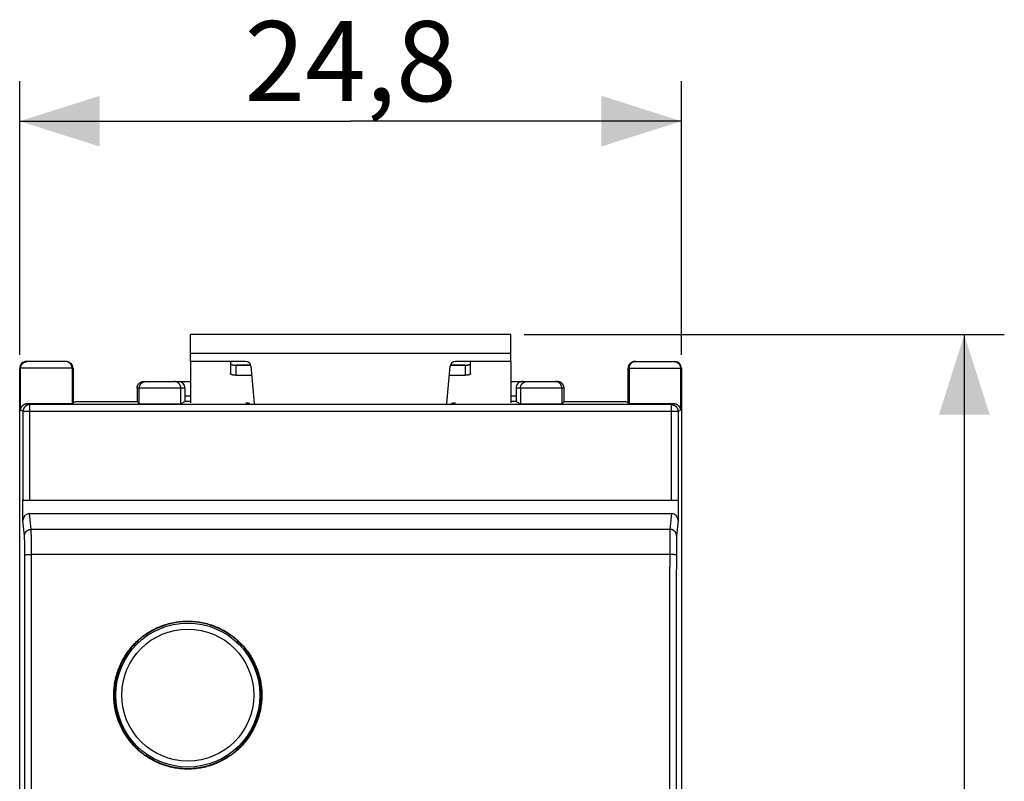
# Model space of a CAD drawing. Units: millimetres. Extents: x -31 to 77, y -24 to 47.
# Drawn here: x 40 to 77, y 9 to 37 of the extents above; entities that cross this region are included whole.
import ezdxf

# ---------------------------------------------------------------- set-up
doc = ezdxf.new("R2010")
doc.units = ezdxf.units.MM
doc.header["$LTSCALE"] = 15.367
doc.layers.get('0').update_dxf_attribs({"linetype": 'CONTINUOUS'})
for name, color, linetype in [('CURVE', 7, 'CONTINUOUS'), ('DRAFT', 7, 'CONTINUOUS'), ('RACCORDO', 7, 'CONTINUOUS')]:
    doc.layers.add(name, color=color, linetype=linetype)
doc.styles.get("Standard").update_dxf_attribs({"font": 'txt', "width": 0.8})
doc.dimstyles.new('DIMSTYLE_1', dxfattribs={"dimtxt": 3, "dimasz": 3, "dimexe": 1.5, "dimexo": 0.5, "dimgap": 0.75, "dimtad": 1, "dimtxsty": 'STANDARD', "dimblk": '_FILLED', "dimblk1": '_FILLED', "dimblk2": '_FILLED', "dimcen": 0.09, "dimadec": 0, "dimazin": 0, "dimtfac": 1, "dimtofl": 0, "dimtmove": 0, "dimatfit": 3, "dimldrblk": '_FILLED', "dimfxl": 1, "dimtolj": 1, "dimarcsym": 0})
doc.dimstyles.new('DIMSTYLE_2', dxfattribs={"dimtxt": 3, "dimasz": 3, "dimexe": 1.5, "dimexo": 0.5, "dimgap": 0.75, "dimtad": 1, "dimdec": 1, "dimtxsty": 'STANDARD', "dimblk": '_FILLED', "dimblk1": '_FILLED', "dimblk2": '_FILLED', "dimcen": 0.09, "dimadec": 0, "dimazin": 0, "dimtfac": 1, "dimtdec": 1, "dimtofl": 0, "dimtmove": 0, "dimatfit": 3, "dimldrblk": '_FILLED', "dimfxl": 1, "dimtolj": 1, "dimarcsym": 0})

# ---------------------------------------------------------------- blocks, each defined once
blk = doc.blocks.new('_FILLED')
at = {"color": 0, "linetype": 'BYBLOCK'}
blk.add_solid([(0, 0), (-1, 0.317), (-1, -0.317)], dxfattribs=at)
blk = doc.blocks.new('*D2')
at = {"color": 7, "linetype": 'CONTINUOUS'}
for p, q in [((39.722, 24.824), (39.722, 35.08)), ((64.522, 24.824), (64.522, 35.08)), ((39.722, 33.58), (52.122, 33.58)), ((64.522, 33.58), (52.122, 33.58))]:
    blk.add_line(p, q, dxfattribs=at)
at = {"color": 7, "linetype": 'CONTINUOUS', "xscale": 3, "yscale": 3, "zscale": 3, "rotation": 180}
blk.add_blockref('_FILLED', (39.722, 33.58), dxfattribs=at)
at = {"color": 7, "linetype": 'CONTINUOUS', "xscale": 3, "yscale": 3, "zscale": 3}
blk.add_blockref('_FILLED', (64.522, 33.58), dxfattribs=at)
at = {"color": 7, "linetype": 'CONTINUOUS', "insert": (52.122, 37.33), "char_height": 3, "width": 13.17857, "attachment_point": 2, "line_spacing_factor": 0.9}
blk.add_mtext('24,8', dxfattribs=at)
blk = doc.blocks.new('*D3')
at = {"color": 7, "linetype": 'CONTINUOUS'}
for p, q in [((58.622, 25.58), (76.622, 25.58)), ((75.122, 25.58), (75.122, 0.574)), ((75.122, -24.432), (75.122, 0.574)), ((58.622, -24.432), (76.622, -24.432))]:
    blk.add_line(p, q, dxfattribs=at)
at = {"color": 7, "linetype": 'CONTINUOUS', "xscale": 3, "yscale": 3, "zscale": 3}
for p, rotation in [((75.122, 25.58), 90), ((75.122, -24.432), 270)]:
    blk.add_blockref('_FILLED', p, dxfattribs=dict(at, rotation=rotation))
at = {"color": 7, "linetype": 'CONTINUOUS', "insert": (71.372, 0.574), "char_height": 3, "width": 6.75, "attachment_point": 2, "rotation": 90, "line_spacing_factor": 0.9}
blk.add_mtext('50', dxfattribs=at)

msp = doc.modelspace()

# ---------------------------------------------------------------- linework, layer by layer
at = {"color": 7, "linetype": 'CONTINUOUS'}
for p, q in [((46.122, 24.58), (46.122, 25.58)), ((58.122, 25.58), (46.122, 25.58)), ((58.122, 24.58), (58.122, 25.58)), ((46.122, 24.58), (46.122, 23.03)), ((58.122, 24.58), (58.122, 23.03)), ((44.115, 14.074), (44.208, 14.074)), ((47.835, 14.074), (47.928, 14.074)), ((44.208, 10.074), (44.115, 10.074)), ((47.928, 10.074), (47.835, 10.074)), ((47.872, 10.022), (47.872, 10.074))]:
    msp.add_line(p, q, dxfattribs=at)
at = {"color": 253, "linetype": 'CONTINUOUS'}
msp.add_line((58.122, 24.88), (46.122, 24.88), dxfattribs=at)
at = {"layer": 'CURVE', "color": 252, "linetype": 'CONTINUOUS'}
for p, q in [((48.379, 24.438), (47.822, 24.438)), ((56.422, 24.438), (55.864, 24.438))]:
    msp.add_line(p, q, dxfattribs=at)
at = {"layer": 'DRAFT', "color": 7, "linetype": 'CONTINUOUS'}
for p, q in [((41.722, 23.021), (41.828, 23.074)), ((41.828, 23.074), (44.122, 23.074)), ((60.122, 23.074), (62.415, 23.074)), ((62.522, 23.021), (62.415, 23.074)), ((44.454, 14.349), (44.499, 14.304)), ((47.544, 14.303), (47.59, 14.349)), ((43.755, 13.634), (43.746, 13.642)), ((48.288, 13.634), (48.297, 13.642)), ((43.755, 10.514), (43.746, 10.506)), ((48.288, 10.514), (48.297, 10.506)), ((44.454, 9.799), (44.499, 9.844)), ((47.544, 9.845), (47.59, 9.799))]:
    msp.add_line(p, q, dxfattribs=at)
for points in [[(46.022, 9.299), (45.961, 9.299), (45.9, 9.301), (45.84, 9.304), (45.78, 9.309), (45.719, 9.315), (45.659, 9.322), (45.599, 9.331), (45.54, 9.341), (45.48, 9.352), (45.421, 9.364), (45.362, 9.378), (45.303, 9.393), (45.245, 9.409), (45.187, 9.427), (45.13, 9.446), (45.073, 9.466), (45.016, 9.487), (44.96, 9.51), (44.904, 9.533), (44.849, 9.558), (44.794, 9.585), (44.74, 9.612), (44.687, 9.641), (44.634, 9.67), (44.582, 9.701), (44.531, 9.733), (44.48, 9.766), (44.43, 9.8), (44.381, 9.836), (44.332, 9.872), (44.285, 9.909), (44.238, 9.948), (44.192, 9.987), (44.147, 10.027), (44.103, 10.069), (44.06, 10.111), (44.017, 10.154), (43.976, 10.199), (43.935, 10.244), (43.896, 10.29), (43.858, 10.336), (43.82, 10.384), (43.784, 10.432), (43.749, 10.482), (43.714, 10.532), (43.681, 10.582), (43.649, 10.634), (43.619, 10.686), (43.589, 10.739), (43.56, 10.792), (43.533, 10.846), (43.507, 10.9), (43.482, 10.956), (43.458, 11.011), (43.435, 11.067), (43.414, 11.124), (43.394, 11.181), (43.375, 11.239), (43.358, 11.297), (43.341, 11.355), (43.326, 11.414), (43.313, 11.473), (43.3, 11.532), (43.289, 11.591), (43.279, 11.651), (43.27, 11.711), (43.263, 11.771), (43.257, 11.831), (43.253, 11.892), (43.249, 11.952), (43.247, 12.013), (43.247, 12.073), (43.247, 12.134), (43.249, 12.194), (43.253, 12.255), (43.257, 12.315), (43.263, 12.375), (43.27, 12.436), (43.279, 12.495), (43.289, 12.555), (43.3, 12.615), (43.313, 12.674), (43.326, 12.733), (43.341, 12.792), (43.358, 12.85), (43.375, 12.908), (43.394, 12.965), (43.414, 13.023), (43.435, 13.079), (43.458, 13.135), (43.482, 13.191), (43.507, 13.246), (43.533, 13.301), (43.56, 13.355), (43.589, 13.408), (43.619, 13.461), (43.65, 13.513), (43.681, 13.564), (43.715, 13.615), (43.749, 13.665), (43.784, 13.714), (43.82, 13.763), (43.858, 13.81), (43.896, 13.857), (43.936, 13.903), (43.976, 13.948), (44.017, 13.992), (44.06, 14.036), (44.103, 14.078), (44.147, 14.119), (44.192, 14.16), (44.238, 14.199), (44.285, 14.238), (44.333, 14.275), (44.381, 14.311), (44.43, 14.346), (44.48, 14.381), (44.531, 14.414), (44.582, 14.446), (44.634, 14.476), (44.687, 14.506), (44.741, 14.535), (44.795, 14.562), (44.849, 14.588), (44.904, 14.613), (44.96, 14.637), (45.016, 14.659), (45.073, 14.681), (45.13, 14.701), (45.187, 14.72), (45.245, 14.737), (45.304, 14.754), (45.362, 14.769), (45.421, 14.782), (45.48, 14.795), (45.54, 14.806), (45.6, 14.816), (45.659, 14.824), (45.72, 14.832), (45.78, 14.837), (45.84, 14.842), (45.901, 14.845), (45.961, 14.847), (46.022, 14.848)], [(46.022, 14.848), (46.082, 14.847), (46.143, 14.845), (46.203, 14.842), (46.263, 14.837), (46.324, 14.832), (46.384, 14.824), (46.444, 14.816), (46.503, 14.806), (46.563, 14.795), (46.622, 14.782), (46.681, 14.769), (46.739, 14.754), (46.798, 14.737), (46.856, 14.72), (46.913, 14.701), (46.97, 14.681), (47.027, 14.659), (47.083, 14.637), (47.139, 14.613), (47.194, 14.588), (47.248, 14.562), (47.302, 14.535), (47.356, 14.506), (47.409, 14.476), (47.461, 14.446), (47.512, 14.414), (47.563, 14.381), (47.613, 14.346), (47.662, 14.311), (47.71, 14.275), (47.758, 14.238), (47.805, 14.199), (47.851, 14.16), (47.896, 14.119), (47.94, 14.078), (47.983, 14.036), (48.026, 13.992), (48.067, 13.948), (48.107, 13.903), (48.147, 13.857), (48.185, 13.81), (48.223, 13.763), (48.259, 13.714), (48.294, 13.665), (48.329, 13.615), (48.362, 13.564), (48.394, 13.513), (48.424, 13.461), (48.454, 13.408), (48.483, 13.355), (48.51, 13.301), (48.536, 13.246), (48.561, 13.191), (48.585, 13.135), (48.608, 13.079), (48.629, 13.023), (48.649, 12.965), (48.668, 12.908), (48.685, 12.85), (48.702, 12.792), (48.717, 12.733), (48.731, 12.674), (48.743, 12.615), (48.754, 12.555), (48.764, 12.495), (48.773, 12.436), (48.78, 12.375), (48.786, 12.315), (48.79, 12.255), (48.794, 12.194), (48.796, 12.134), (48.796, 12.073), (48.796, 12.013), (48.794, 11.952), (48.79, 11.892), (48.786, 11.831), (48.78, 11.771), (48.773, 11.711), (48.764, 11.651), (48.754, 11.591), (48.743, 11.532), (48.731, 11.473), (48.717, 11.414), (48.702, 11.355), (48.685, 11.297), (48.668, 11.239), (48.649, 11.181), (48.629, 11.124), (48.608, 11.067), (48.585, 11.011), (48.561, 10.956), (48.536, 10.9), (48.51, 10.846), (48.483, 10.792), (48.454, 10.739), (48.425, 10.686), (48.394, 10.634), (48.362, 10.582), (48.329, 10.532), (48.294, 10.482), (48.259, 10.432), (48.223, 10.384), (48.186, 10.336), (48.147, 10.29), (48.108, 10.244), (48.067, 10.199), (48.026, 10.154), (47.984, 10.111), (47.94, 10.069), (47.896, 10.027), (47.851, 9.987), (47.805, 9.948), (47.758, 9.909), (47.711, 9.872), (47.662, 9.836), (47.613, 9.8), (47.563, 9.766), (47.512, 9.733), (47.461, 9.701), (47.409, 9.67), (47.356, 9.641), (47.303, 9.612), (47.249, 9.585), (47.194, 9.558), (47.139, 9.533), (47.083, 9.51), (47.027, 9.487), (46.971, 9.466), (46.913, 9.446), (46.856, 9.427), (46.798, 9.409), (46.74, 9.393), (46.681, 9.378), (46.622, 9.364), (46.563, 9.352), (46.503, 9.341), (46.444, 9.331), (46.384, 9.322), (46.324, 9.315), (46.263, 9.309), (46.203, 9.304), (46.143, 9.301), (46.082, 9.299), (46.022, 9.299)]]:
    msp.add_lwpolyline(points, dxfattribs=at)
for radius, start, end in [(2.75, 55.4757, 124.5243), (2.763, 124.5745, 145.4255), (2.763, 34.5745, 55.4255), (2.752, 145.469, 214.531), (2.752, 325.469, 34.531), (2.763, 214.5745, 235.4255), (2.763, 304.5745, 325.4255), (2.75, 235.4757, 304.5243)]:
    msp.add_arc((46.022, 12.074), radius, start, end, dxfattribs=at)
at = {"layer": 'RACCORDO', "color": 7, "linetype": 'CONTINUOUS'}
for p, q in [((41.472, 24.574), (39.972, 24.574)), ((48.188, 24.58), (46.122, 24.58)), ((47.622, 24.58), (47.622, 24.119)), ((47.822, 24.438), (48.379, 24.438)), ((48.388, 24.397), (48.51, 23.001)), ((55.733, 23.001), (55.856, 24.397)), ((55.864, 24.438), (56.422, 24.438)), ((58.122, 24.58), (56.055, 24.58)), ((56.622, 24.119), (56.622, 24.58)), ((62.772, 24.574), (64.272, 24.574)), ((39.722, -23.176), (39.722, 24.324)), ((41.722, 24.324), (41.722, 23.021)), ((47.822, 24.058), (48.417, 24.058)), ((55.826, 24.058), (56.422, 24.058)), ((62.522, 23.021), (62.522, 24.324)), ((64.522, 24.324), (64.522, -23.176)), ((44.372, 23.824), (46.122, 23.824)), ((58.122, 23.824), (59.872, 23.824)), ((44.122, 23.574), (44.122, 23.074)), ((45.922, 23.272), (45.922, 23.574)), ((58.322, 23.574), (58.322, 23.272)), ((60.122, 23.074), (60.122, 23.574)), ((41.686, 23.003), (41.722, 23.021)), ((44.122, 23.074), (44.203, 22.993)), ((45.918, 23.072), (45.759, 22.992)), ((58.325, 23.072), (58.485, 22.992)), ((60.122, 23.074), (60.04, 22.993)), ((62.522, 23.021), (62.557, 23.003)), ((39.844, 18.621), (39.844, 19.374)), ((39.844, 19.374), (64.399, 19.374)), ((64.399, 19.374), (64.399, 18.621)), ((40.093, 18.874), (64.15, 18.874))]:
    msp.add_line(p, q, dxfattribs=at)
at = {"layer": 'RACCORDO', "color": 253, "linetype": 'CONTINUOUS'}
for p, q in [((47.822, 24.438), (47.822, 24.058)), ((56.422, 24.438), (56.422, 24.058)), ((41.722, 24.324), (39.722, 24.324)), ((39.757, 22.753), (39.757, 24.324)), ((41.686, 24.324), (41.686, 23.003)), ((62.522, 24.324), (64.522, 24.324)), ((62.557, 24.324), (62.557, 23.003)), ((64.486, 24.324), (64.486, 22.753)), ((45.922, 23.574), (44.122, 23.574)), ((44.203, 22.993), (44.203, 23.574)), ((45.759, 22.992), (45.759, 23.574)), ((46.122, 23.272), (45.922, 23.272)), ((58.322, 23.272), (58.122, 23.272)), ((60.122, 23.574), (58.322, 23.574)), ((58.485, 23.574), (58.485, 22.992)), ((60.04, 23.574), (60.04, 22.993)), ((40.019, 22.997), (40.098, 22.957)), ((40.098, 19.374), (40.098, 22.957)), ((64.145, 22.957), (40.098, 22.957)), ((46.122, 23.072), (45.918, 23.072)), ((58.325, 23.072), (58.122, 23.072)), ((64.145, 22.957), (64.224, 22.997)), ((64.145, 19.374), (64.145, 22.957)), ((39.757, 22.753), (39.848, 22.707)), ((39.848, 19.374), (39.848, 22.707)), ((39.848, 22.707), (64.395, 22.707)), ((64.395, 22.707), (64.486, 22.753)), ((64.395, 22.707), (64.395, 19.374)), ((40.151, 18.284), (40.093, 18.874)), ((64.15, 18.874), (64.092, 18.284)), ((39.901, 18.038), (39.844, 18.621)), ((64.399, 18.621), (64.342, 18.038)), ((64.092, 18.284), (40.151, 18.284)), ((40.153, 18.244), (40.153, 18.26)), ((40.154, 18.225), (40.153, 18.244)), ((40.155, 18.192), (40.154, 18.225)), ((40.156, 18.139), (40.155, 18.192)), ((40.158, 18.06), (40.156, 18.139)), ((64.086, 18.109), (64.085, 18.024)), ((64.087, 18.167), (64.086, 18.109)), ((64.088, 18.204), (64.087, 18.167)), ((64.089, 18.225), (64.088, 18.204)), ((64.09, 18.244), (64.089, 18.225)), ((39.904, 18.001), (39.903, 18.014)), ((39.904, 17.986), (39.904, 18.001)), ((39.905, 17.969), (39.904, 17.986)), ((39.906, 17.94), (39.905, 17.969)), ((39.907, 17.907), (39.906, 17.94)), ((39.908, 17.857), (39.907, 17.907)), ((39.909, 17.785), (39.908, 17.857)), ((39.911, 17.671), (39.909, 17.785)), ((40.159, 17.927), (40.158, 18.06)), ((40.161, 17.7), (40.159, 17.927)), ((64.083, 17.884), (64.082, 17.651)), ((64.085, 18.024), (64.083, 17.884)), ((64.334, 17.77), (64.332, 17.654)), ((64.335, 17.843), (64.334, 17.77)), ((64.336, 17.895), (64.335, 17.843)), ((64.337, 17.93), (64.336, 17.895)), ((64.338, 17.96), (64.337, 17.93)), ((64.339, 17.994), (64.338, 17.978)), ((64.338, 17.978), (64.338, 17.96)), ((39.912, 17.525), (39.911, 17.671)), ((39.912, 17.329), (39.912, 17.525)), ((40.162, 17.392), (40.161, 17.7)), ((40.164, 14.856), (40.162, 17.392)), ((64.082, 17.651), (64.08, 16.098)), ((64.331, 17.487), (64.33, 16.089)), ((64.332, 17.654), (64.331, 17.487)), ((39.914, 14.848), (39.912, 17.329)), ((39.958, 17.335), (39.97, 17.335)), ((39.97, 17.335), (39.983, 17.336)), ((39.983, 17.336), (39.998, 17.336)), ((39.998, 17.336), (40.013, 17.337)), ((40.013, 17.337), (40.03, 17.337)), ((40.03, 17.337), (40.056, 17.338)), ((40.056, 17.338), (40.084, 17.338)), ((40.084, 17.338), (40.113, 17.339)), ((40.113, 17.339), (40.142, 17.339)), ((64.081, 17.339), (40.142, 17.339)), ((64.111, 17.339), (64.081, 17.339)), ((64.14, 17.339), (64.111, 17.339)), ((64.169, 17.338), (64.14, 17.339)), ((64.196, 17.338), (64.169, 17.338)), ((64.222, 17.337), (64.196, 17.338)), ((64.238, 17.337), (64.222, 17.337)), ((64.253, 17.336), (64.238, 17.337)), ((64.266, 17.336), (64.253, 17.336)), ((64.08, 16.098), (64.078, 12.373)), ((64.33, 16.089), (64.328, 12.366)), ((39.916, 11.125), (39.914, 14.848)), ((40.166, 11.131), (40.164, 14.856)), ((39.917, 6.16), (39.916, 11.125)), ((40.167, 6.164), (40.166, 11.131))]:
    msp.add_line(p, q, dxfattribs=at)
for points in [[(39.757, 24.324), (39.758, 24.334), (39.758, 24.344), (39.759, 24.354), (39.761, 24.364), (39.762, 24.374), (39.765, 24.384), (39.767, 24.393), (39.77, 24.403), (39.774, 24.413), (39.777, 24.422), (39.782, 24.431), (39.786, 24.44), (39.791, 24.449), (39.796, 24.458), (39.802, 24.466), (39.808, 24.474), (39.814, 24.482), (39.82, 24.49), (39.827, 24.497), (39.834, 24.504), (39.842, 24.511), (39.849, 24.518), (39.857, 24.524), (39.865, 24.53), (39.874, 24.535), (39.882, 24.54), (39.891, 24.545), (39.9, 24.55), (39.909, 24.554), (39.919, 24.558), (39.928, 24.561), (39.938, 24.564), (39.948, 24.567), (39.957, 24.569), (39.967, 24.571), (39.977, 24.572), (39.987, 24.573), (39.997, 24.574), (40.007, 24.574)], [(41.686, 24.324), (41.686, 24.334), (41.685, 24.344), (41.684, 24.354), (41.682, 24.364), (41.681, 24.374), (41.678, 24.384), (41.676, 24.393), (41.673, 24.403), (41.669, 24.413), (41.666, 24.422), (41.662, 24.431), (41.657, 24.44), (41.652, 24.449), (41.647, 24.458), (41.641, 24.466), (41.636, 24.474), (41.629, 24.482), (41.623, 24.49), (41.616, 24.497), (41.609, 24.504), (41.602, 24.511), (41.594, 24.518), (41.586, 24.524), (41.578, 24.53), (41.569, 24.535), (41.561, 24.54), (41.552, 24.545), (41.543, 24.55), (41.534, 24.554), (41.524, 24.558), (41.515, 24.561), (41.505, 24.564), (41.496, 24.567), (41.486, 24.569), (41.476, 24.571), (41.466, 24.572), (41.456, 24.573), (41.446, 24.574), (41.436, 24.574)], [(62.807, 24.574), (62.797, 24.574), (62.787, 24.573), (62.777, 24.572), (62.767, 24.571), (62.757, 24.569), (62.748, 24.567), (62.738, 24.564), (62.728, 24.561), (62.719, 24.558), (62.709, 24.554), (62.7, 24.55), (62.691, 24.545), (62.682, 24.54), (62.674, 24.535), (62.665, 24.53), (62.657, 24.524), (62.649, 24.518), (62.642, 24.511), (62.634, 24.504), (62.627, 24.497), (62.62, 24.49), (62.614, 24.482), (62.608, 24.474), (62.602, 24.466), (62.596, 24.458), (62.591, 24.449), (62.586, 24.44), (62.582, 24.431), (62.577, 24.422), (62.574, 24.413), (62.57, 24.403), (62.567, 24.393), (62.565, 24.384), (62.562, 24.374), (62.561, 24.364), (62.559, 24.354), (62.558, 24.344), (62.558, 24.334), (62.557, 24.324)], [(64.236, 24.574), (64.246, 24.574), (64.256, 24.573), (64.266, 24.572), (64.276, 24.571), (64.286, 24.569), (64.296, 24.567), (64.305, 24.564), (64.315, 24.561), (64.324, 24.558), (64.334, 24.554), (64.343, 24.55), (64.352, 24.545), (64.361, 24.54), (64.369, 24.535), (64.378, 24.53), (64.386, 24.524), (64.394, 24.518), (64.402, 24.511), (64.409, 24.504), (64.416, 24.497), (64.423, 24.49), (64.429, 24.482), (64.436, 24.474), (64.441, 24.466), (64.447, 24.458), (64.452, 24.449), (64.457, 24.44), (64.462, 24.431), (64.466, 24.422), (64.469, 24.413), (64.473, 24.403), (64.476, 24.393), (64.478, 24.384), (64.481, 24.374), (64.482, 24.364), (64.484, 24.354), (64.485, 24.344), (64.486, 24.334), (64.486, 24.324)], [(44.203, 23.574), (44.203, 23.584), (44.204, 23.594), (44.205, 23.604), (44.206, 23.614), (44.208, 23.624), (44.21, 23.634), (44.213, 23.643), (44.216, 23.653), (44.219, 23.663), (44.223, 23.672), (44.227, 23.681), (44.232, 23.69), (44.236, 23.699), (44.242, 23.708), (44.247, 23.716), (44.253, 23.724), (44.259, 23.732), (44.266, 23.74), (44.273, 23.747), (44.28, 23.754), (44.287, 23.761), (44.295, 23.768), (44.303, 23.774), (44.311, 23.78), (44.319, 23.785), (44.328, 23.79), (44.337, 23.795), (44.346, 23.8), (44.355, 23.804), (44.364, 23.808), (44.374, 23.811), (44.383, 23.814), (44.393, 23.817), (44.403, 23.819), (44.413, 23.821), (44.423, 23.822), (44.433, 23.823), (44.443, 23.824), (44.453, 23.824)], [(45.759, 23.574), (45.758, 23.584), (45.758, 23.594), (45.757, 23.604), (45.755, 23.614), (45.754, 23.624), (45.751, 23.634), (45.749, 23.643), (45.746, 23.653), (45.742, 23.663), (45.739, 23.672), (45.734, 23.681), (45.73, 23.69), (45.725, 23.699), (45.72, 23.708), (45.714, 23.716), (45.708, 23.724), (45.702, 23.732), (45.696, 23.74), (45.689, 23.747), (45.682, 23.754), (45.674, 23.761), (45.667, 23.768), (45.659, 23.774), (45.651, 23.78), (45.642, 23.785), (45.634, 23.79), (45.625, 23.795), (45.616, 23.8), (45.607, 23.804), (45.597, 23.808), (45.588, 23.811), (45.578, 23.814), (45.568, 23.817), (45.559, 23.819), (45.549, 23.821), (45.539, 23.822), (45.529, 23.823), (45.519, 23.824), (45.509, 23.824)], [(58.485, 23.574), (58.485, 23.584), (58.485, 23.594), (58.486, 23.604), (58.488, 23.614), (58.49, 23.624), (58.492, 23.634), (58.494, 23.643), (58.497, 23.653), (58.501, 23.663), (58.505, 23.672), (58.509, 23.681), (58.513, 23.69), (58.518, 23.699), (58.523, 23.708), (58.529, 23.716), (58.535, 23.724), (58.541, 23.732), (58.547, 23.74), (58.554, 23.747), (58.561, 23.754), (58.569, 23.761), (58.576, 23.768), (58.584, 23.774), (58.592, 23.78), (58.601, 23.785), (58.609, 23.79), (58.618, 23.795), (58.627, 23.8), (58.636, 23.804), (58.646, 23.808), (58.655, 23.811), (58.665, 23.814), (58.675, 23.817), (58.684, 23.819), (58.694, 23.821), (58.704, 23.822), (58.714, 23.823), (58.724, 23.824), (58.734, 23.824)], [(60.04, 23.574), (60.04, 23.584), (60.039, 23.594), (60.038, 23.604), (60.037, 23.614), (60.035, 23.624), (60.033, 23.634), (60.03, 23.643), (60.027, 23.653), (60.024, 23.663), (60.02, 23.672), (60.016, 23.681), (60.012, 23.69), (60.007, 23.699), (60.001, 23.708), (59.996, 23.716), (59.99, 23.724), (59.984, 23.732), (59.977, 23.74), (59.97, 23.747), (59.963, 23.754), (59.956, 23.761), (59.948, 23.768), (59.94, 23.774), (59.932, 23.78), (59.924, 23.785), (59.915, 23.79), (59.906, 23.795), (59.897, 23.8), (59.888, 23.804), (59.879, 23.808), (59.869, 23.811), (59.86, 23.814), (59.85, 23.817), (59.84, 23.819), (59.83, 23.821), (59.82, 23.822), (59.81, 23.823), (59.8, 23.824), (59.79, 23.824)], [(40.098, 22.957), (40.089, 22.957), (40.079, 22.957), (40.07, 22.956), (40.061, 22.955), (40.052, 22.953), (40.043, 22.951), (40.033, 22.949), (40.024, 22.946), (40.016, 22.943), (40.007, 22.94), (39.998, 22.937), (39.99, 22.933), (39.981, 22.928), (39.973, 22.924), (39.965, 22.919), (39.957, 22.914), (39.95, 22.909), (39.942, 22.903), (39.935, 22.897), (39.928, 22.891), (39.921, 22.884), (39.915, 22.877), (39.909, 22.87), (39.903, 22.863), (39.897, 22.856), (39.892, 22.848), (39.886, 22.84), (39.882, 22.832), (39.877, 22.824), (39.873, 22.816), (39.869, 22.807), (39.865, 22.799), (39.862, 22.79), (39.859, 22.781), (39.857, 22.772), (39.854, 22.763), (39.853, 22.754), (39.851, 22.745), (39.85, 22.735), (39.849, 22.726), (39.848, 22.717), (39.848, 22.707)], [(64.145, 22.957), (64.154, 22.957), (64.164, 22.957), (64.173, 22.956), (64.182, 22.955), (64.191, 22.953), (64.201, 22.951), (64.21, 22.949), (64.219, 22.946), (64.228, 22.943), (64.236, 22.94), (64.245, 22.937), (64.253, 22.933), (64.262, 22.928), (64.27, 22.924), (64.278, 22.919), (64.286, 22.914), (64.293, 22.909), (64.301, 22.903), (64.308, 22.897), (64.315, 22.891), (64.322, 22.884), (64.328, 22.877), (64.334, 22.87), (64.34, 22.863), (64.346, 22.856), (64.351, 22.848), (64.357, 22.84), (64.361, 22.832), (64.366, 22.824), (64.37, 22.816), (64.374, 22.807), (64.378, 22.799), (64.381, 22.79), (64.384, 22.781), (64.386, 22.772), (64.389, 22.763), (64.391, 22.754), (64.392, 22.745), (64.393, 22.735), (64.394, 22.726), (64.395, 22.717), (64.395, 22.707)], [(39.901, 18.038), (39.902, 18.048), (39.902, 18.058), (39.903, 18.068), (39.905, 18.078), (39.907, 18.087), (39.909, 18.097), (39.911, 18.107), (39.914, 18.116), (39.918, 18.125), (39.922, 18.134), (39.926, 18.143), (39.93, 18.152), (39.935, 18.161), (39.94, 18.17), (39.946, 18.178), (39.952, 18.186), (39.958, 18.194), (39.965, 18.201), (39.971, 18.208), (39.978, 18.215), (39.986, 18.222), (39.994, 18.229), (40.001, 18.235), (40.01, 18.241), (40.018, 18.246), (40.027, 18.251), (40.035, 18.256), (40.044, 18.26), (40.054, 18.264), (40.063, 18.268), (40.072, 18.271), (40.082, 18.274), (40.092, 18.277), (40.101, 18.279), (40.111, 18.281), (40.121, 18.282), (40.131, 18.283), (40.141, 18.284), (40.151, 18.284)], [(40.153, 18.26), (40.152, 18.267), (40.152, 18.274), (40.152, 18.279), (40.151, 18.284)], [(64.092, 18.284), (64.091, 18.279), (64.091, 18.274), (64.091, 18.267), (64.09, 18.26), (64.09, 18.244)], [(64.342, 18.038), (64.341, 18.048), (64.341, 18.058), (64.34, 18.068), (64.338, 18.078), (64.337, 18.087), (64.334, 18.097), (64.332, 18.107), (64.329, 18.116), (64.325, 18.125), (64.321, 18.134), (64.317, 18.143), (64.313, 18.152), (64.308, 18.161), (64.303, 18.17), (64.297, 18.178), (64.291, 18.186), (64.285, 18.194), (64.279, 18.201), (64.272, 18.208), (64.265, 18.215), (64.257, 18.222), (64.25, 18.229), (64.242, 18.235), (64.233, 18.241), (64.225, 18.246), (64.216, 18.251), (64.208, 18.256), (64.199, 18.26), (64.19, 18.264), (64.18, 18.268), (64.171, 18.271), (64.161, 18.274), (64.151, 18.277), (64.142, 18.279), (64.132, 18.281), (64.122, 18.282), (64.112, 18.283), (64.102, 18.284), (64.092, 18.284)], [(39.903, 18.014), (39.903, 18.02), (39.902, 18.025), (39.902, 18.03), (39.902, 18.034), (39.901, 18.038)], [(64.342, 18.038), (64.341, 18.034), (64.341, 18.03), (64.341, 18.025), (64.34, 18.02), (64.34, 18.014), (64.34, 18.008), (64.339, 17.994)], [(39.912, 17.329), (39.913, 17.33), (39.913, 17.33), (39.915, 17.33), (39.916, 17.331), (39.918, 17.331), (39.92, 17.331), (39.923, 17.332), (39.926, 17.332), (39.93, 17.333), (39.933, 17.333), (39.938, 17.333), (39.942, 17.334), (39.947, 17.334), (39.952, 17.334), (39.958, 17.335)], [(64.331, 17.329), (64.331, 17.33), (64.33, 17.33), (64.329, 17.33), (64.327, 17.331), (64.325, 17.331), (64.323, 17.331), (64.32, 17.332), (64.317, 17.332), (64.313, 17.333), (64.31, 17.333), (64.305, 17.333), (64.301, 17.334), (64.296, 17.334), (64.291, 17.334), (64.285, 17.335), (64.279, 17.335), (64.266, 17.336)], [(64.078, 12.373), (64.077, 11.131), (64.076, 7.406)], [(64.328, 12.366), (64.327, 11.125), (64.326, 7.402)]]:
    msp.add_lwpolyline(points, dxfattribs=at)
at = {"layer": 'RACCORDO', "color": 7, "linetype": 'CONTINUOUS'}
for points in [[(47.622, 24.5), (47.622, 24.496), (47.623, 24.492), (47.625, 24.488), (47.628, 24.484), (47.632, 24.48), (47.637, 24.476), (47.642, 24.473), (47.648, 24.469), (47.655, 24.466), (47.663, 24.462), (47.671, 24.459), (47.68, 24.456), (47.69, 24.453), (47.7, 24.451), (47.71, 24.449), (47.722, 24.446), (47.733, 24.444), (47.745, 24.443), (47.757, 24.441), (47.77, 24.44), (47.783, 24.439), (47.795, 24.439), (47.808, 24.438), (47.822, 24.438)], [(56.422, 24.438), (56.435, 24.438), (56.448, 24.439), (56.461, 24.439), (56.473, 24.44), (56.486, 24.441), (56.498, 24.443), (56.51, 24.444), (56.522, 24.446), (56.533, 24.449), (56.543, 24.451), (56.553, 24.453), (56.563, 24.456), (56.572, 24.459), (56.58, 24.462), (56.588, 24.466), (56.595, 24.469), (56.601, 24.473), (56.606, 24.476), (56.611, 24.48), (56.615, 24.484), (56.618, 24.488), (56.62, 24.492), (56.621, 24.496), (56.622, 24.5)], [(47.822, 24.058), (47.808, 24.058), (47.795, 24.058), (47.783, 24.059), (47.77, 24.06), (47.757, 24.061), (47.745, 24.062), (47.733, 24.064), (47.722, 24.066), (47.71, 24.068), (47.7, 24.07), (47.69, 24.073), (47.68, 24.076), (47.671, 24.079), (47.663, 24.082), (47.655, 24.085), (47.648, 24.089), (47.642, 24.092), (47.637, 24.096), (47.632, 24.1), (47.628, 24.103), (47.625, 24.107), (47.623, 24.111), (47.622, 24.115), (47.622, 24.119)], [(56.622, 24.119), (56.621, 24.115), (56.62, 24.111), (56.618, 24.107), (56.615, 24.103), (56.611, 24.1), (56.606, 24.096), (56.601, 24.092), (56.595, 24.089), (56.588, 24.085), (56.58, 24.082), (56.572, 24.079), (56.563, 24.076), (56.553, 24.073), (56.543, 24.07), (56.533, 24.068), (56.522, 24.066), (56.51, 24.064), (56.498, 24.062), (56.486, 24.061), (56.473, 24.06), (56.461, 24.059), (56.448, 24.058), (56.435, 24.058), (56.422, 24.058)], [(44.122, 23.574), (44.122, 23.582), (44.122, 23.59), (44.123, 23.598), (44.124, 23.607), (44.125, 23.615), (44.126, 23.623), (44.128, 23.631), (44.13, 23.639), (44.132, 23.646), (44.135, 23.654), (44.138, 23.662), (44.141, 23.67), (44.144, 23.677), (44.147, 23.684), (44.151, 23.692), (44.155, 23.699), (44.159, 23.706), (44.164, 23.713), (44.168, 23.72), (44.173, 23.726), (44.178, 23.733), (44.184, 23.739), (44.189, 23.745), (44.195, 23.751), (44.201, 23.756), (44.207, 23.762), (44.213, 23.767), (44.219, 23.772), (44.226, 23.777), (44.233, 23.782), (44.24, 23.786), (44.247, 23.79), (44.254, 23.794), (44.261, 23.798), (44.268, 23.802), (44.276, 23.805), (44.283, 23.808), (44.291, 23.811), (44.299, 23.813), (44.307, 23.815), (44.315, 23.817), (44.323, 23.819), (44.331, 23.821), (44.339, 23.822), (44.347, 23.823), (44.355, 23.823), (44.363, 23.824), (44.372, 23.824)], [(60.122, 23.574), (60.121, 23.582), (60.121, 23.59), (60.12, 23.598), (60.119, 23.607), (60.118, 23.615), (60.117, 23.623), (60.115, 23.631), (60.113, 23.639), (60.111, 23.646), (60.108, 23.654), (60.106, 23.662), (60.103, 23.67), (60.099, 23.677), (60.096, 23.684), (60.092, 23.692), (60.088, 23.699), (60.084, 23.706), (60.079, 23.713), (60.075, 23.72), (60.07, 23.726), (60.065, 23.733), (60.06, 23.739), (60.054, 23.745), (60.048, 23.751), (60.042, 23.756), (60.036, 23.762), (60.03, 23.767), (60.024, 23.772), (60.017, 23.777), (60.01, 23.782), (60.004, 23.786), (59.997, 23.79), (59.989, 23.794), (59.982, 23.798), (59.975, 23.802), (59.967, 23.805), (59.96, 23.808), (59.952, 23.811), (59.944, 23.813), (59.936, 23.815), (59.928, 23.817), (59.92, 23.819), (59.912, 23.821), (59.904, 23.822), (59.896, 23.823), (59.888, 23.823), (59.88, 23.824), (59.872, 23.824)], [(39.757, 22.753), (39.758, 22.761), (39.759, 22.77), (39.76, 22.779), (39.761, 22.787), (39.763, 22.796), (39.765, 22.804), (39.767, 22.813), (39.77, 22.821), (39.773, 22.83), (39.776, 22.838), (39.78, 22.846), (39.783, 22.855), (39.788, 22.863), (39.792, 22.871), (39.797, 22.879), (39.802, 22.886), (39.808, 22.894), (39.814, 22.902), (39.82, 22.909), (39.827, 22.916), (39.834, 22.923), (39.841, 22.93), (39.848, 22.936), (39.856, 22.943), (39.865, 22.949), (39.873, 22.955), (39.882, 22.96), (39.892, 22.966), (39.901, 22.971), (39.911, 22.975), (39.922, 22.98), (39.933, 22.983), (39.944, 22.987), (39.955, 22.99), (39.967, 22.993), (39.98, 22.995), (39.992, 22.996), (40.005, 22.997), (40.019, 22.997)], [(48.192, 23.03), (48.198, 23.03), (48.211, 23.029), (48.223, 23.028)], [(48.223, 23.028), (48.236, 23.027), (48.248, 23.026), (48.26, 23.024), (48.272, 23.022), (48.283, 23.02), (48.293, 23.018), (48.303, 23.015), (48.313, 23.012), (48.322, 23.009), (48.33, 23.006), (48.338, 23.003), (48.341, 23.001)], [(55.902, 23.001), (55.905, 23.003), (55.913, 23.006), (55.921, 23.009), (55.93, 23.012), (55.94, 23.015), (55.95, 23.018), (55.96, 23.02), (55.972, 23.022), (55.983, 23.024), (55.995, 23.026), (56.007, 23.027)], [(56.007, 23.027), (56.02, 23.028), (56.033, 23.029), (56.045, 23.03), (56.051, 23.03)], [(64.224, 22.997), (64.238, 22.997), (64.251, 22.996), (64.264, 22.995), (64.276, 22.993), (64.288, 22.99), (64.299, 22.987), (64.31, 22.983), (64.321, 22.98), (64.332, 22.975), (64.342, 22.971), (64.352, 22.966), (64.361, 22.96), (64.37, 22.955), (64.378, 22.949), (64.387, 22.943), (64.395, 22.936), (64.402, 22.93), (64.41, 22.923), (64.416, 22.916), (64.423, 22.909), (64.429, 22.902), (64.435, 22.894), (64.441, 22.886), (64.446, 22.879), (64.451, 22.871), (64.455, 22.863), (64.46, 22.855), (64.464, 22.846), (64.467, 22.838), (64.47, 22.83), (64.473, 22.821), (64.476, 22.813), (64.478, 22.804), (64.48, 22.796), (64.482, 22.787), (64.483, 22.779), (64.485, 22.77), (64.485, 22.761), (64.486, 22.753)]]:
    msp.add_lwpolyline(points, dxfattribs=at)
msp.add_circle((46.022, 12.074), 2.7, dxfattribs=at)
at = {"layer": 'RACCORDO', "color": 253, "linetype": 'CONTINUOUS'}
msp.add_circle((46.022, 12.074), 2.474, dxfattribs=at)
at = {"layer": 'RACCORDO', "color": 7, "linetype": 'CONTINUOUS'}
for centre, radius, start, end in [((48.188, 24.38), 0.2, 5, 90), ((56.055, 24.38), 0.2, 90, 175), ((48.252, 14.044), 0.73, 155.2537, 160.3733)]:
    msp.add_arc(centre, radius, start, end, dxfattribs=at)
for centre, major_axis, ratio, start_param, end_param in [((39.972, 24.324), (0.25, 0), 0.999848, 1.570796, 3.141593), ((41.472, 24.324), (0.25, 0), 0.999848, 0, 1.570796), ((62.772, 24.324), (0.25, 0), 0.999848, 1.570796, 3.141593), ((64.272, 24.324), (0.25, 0), 0.999848, 0, 1.570796), ((45.672, 23.574), (0.25, 0), 0.999848, 0, 1.570796), ((58.572, 23.574), (0.25, 0), 0.999848, 1.570796, 3.141593), ((45.918, 23.272), (0, 0.2), 0.017455, -3.132866, -1.570796), ((58.325, 23.272), (0, 0.2), 0.017455, -4.712389, -3.150319), ((40.722, 23.003), (0.964, 0), 0.008727, -2.387588, -0.017453), ((44.981, 22.993), (0.778, 0), 0.008727, -3.132866, -0.017453), ((59.262, 22.993), (0.778, 0), 0.008727, -3.124139, -0.008727), ((63.522, 23.003), (0.964, 0), 0.008727, -3.124139, -0.754005), ((40.094, 18.62), (-0.025, 0.253), 0.984662, -0.097167, 1.470598), ((64.149, 18.62), (0.025, 0.253), 0.984662, -1.470598, 0.097167)]:
    msp.add_ellipse(centre, major_axis=major_axis, ratio=ratio, start_param=start_param, end_param=end_param, dxfattribs=at)

# ---------------------------------------------------------------- dimensions: what is measured, and where the dimension line sits
at = {"color": 7, "linetype": 'CONTINUOUS'}
dim = msp.add_linear_dim(base=(64.522, 33.58), p1=(39.722, 24.324), p2=(64.522, 24.324), dimstyle='DIMSTYLE_1', dxfattribs=at)
dim.commit()
dim.dimension.update_dxf_attribs({"geometry": '*D2', "text_midpoint": (51.693, 33.58), "dimtype": 160})
dim = msp.add_linear_dim(base=(75.122, -24.432), p1=(58.122, 25.58), p2=(58.122, -24.432), angle=270, dimstyle='DIMSTYLE_2', dxfattribs=at)
dim.commit()
dim.dimension.update_dxf_attribs({"geometry": '*D3', "text_midpoint": (75.122, 0.145), "dimtype": 160})

doc.saveas('drawing.dxf')
